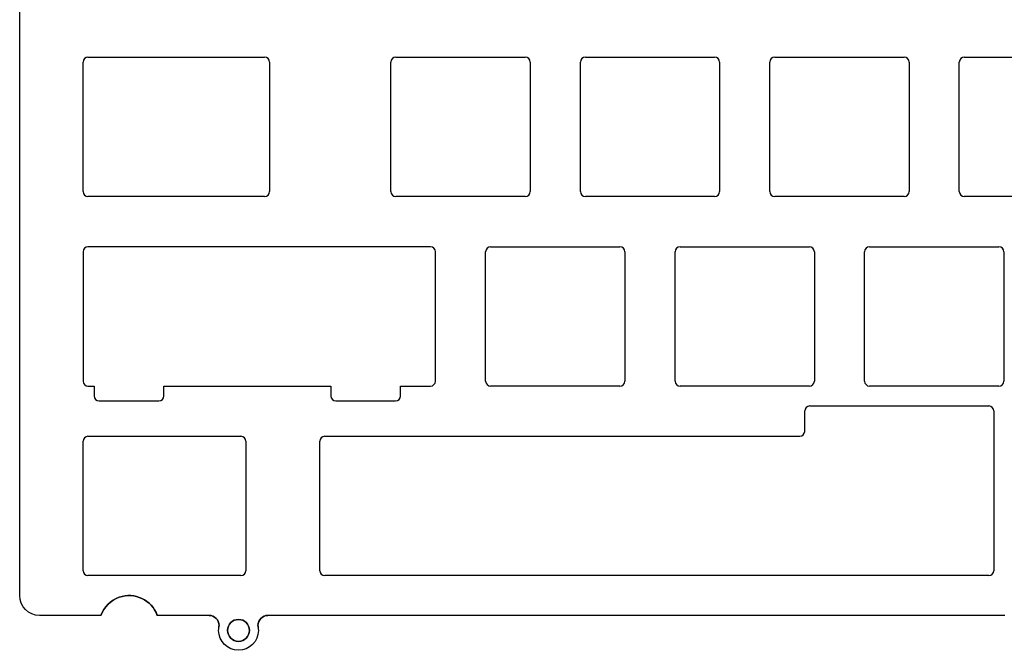
# Model space of a CAD drawing. Units: inches. Extents: x 20 to 370, y 82 to 211.
# Drawn here: x 20 to 119, y 82 to 145 of the extents above; entities that cross this region are included whole.
import ezdxf

# ---------------------------------------------------------------- set-up
doc = ezdxf.new("R2010")
doc.units = ezdxf.units.IN
doc.header["$MEASUREMENT"] = 0
doc.layers.add('Layer 1', color=7, linetype='Continuous')

# ---------------------------------------------------------------- blocks, each defined once
blk = doc.blocks.new('block 33')
at = {"layer": 'Layer 1', "color": 250, "lineweight": 25, "true_color": 0x333333}
blk.add_lwpolyline([(39.869, 84.523), (39.869, 84.523)], dxfattribs=at)
blk = doc.blocks.new('block 34')
at = {"layer": 'Layer 1', "color": 250, "lineweight": 25, "true_color": 0x333333}
blk.add_lwpolyline([(38.869, 85.523), (38.869, 85.523)], dxfattribs=at)
blk = doc.blocks.new('block 35')
at = {"layer": 'Layer 1', "color": 250, "lineweight": 25, "true_color": 0x333333}
blk.add_lwpolyline([(39.827, 84.023), (39.827, 84.023)], dxfattribs=at)
blk = doc.blocks.new('block 36')
at = {"layer": 'Layer 1', "color": 250, "lineweight": 25, "true_color": 0x333333}
blk.add_lwpolyline([(41.827, 82.023), (41.827, 82.023)], dxfattribs=at)
blk = doc.blocks.new('block 37')
at = {"layer": 'Layer 1', "color": 250, "lineweight": 25, "true_color": 0x333333}
blk.add_lwpolyline([(43.827, 84.023), (43.827, 84.023)], dxfattribs=at)
blk = doc.blocks.new('block 59')
at = {"layer": 'Layer 1', "color": 250, "lineweight": 25, "true_color": 0x333333}
blk.add_lwpolyline([(40.727, 84.023), (40.727, 84.023)], dxfattribs=at)
blk = doc.blocks.new('block 60')
at = {"layer": 'Layer 1', "color": 250, "lineweight": 25, "true_color": 0x333333}
blk.add_lwpolyline([(41.827, 82.923), (41.827, 82.923)], dxfattribs=at)
blk = doc.blocks.new('block 61')
at = {"layer": 'Layer 1', "color": 250, "lineweight": 25, "true_color": 0x333333}
blk.add_lwpolyline([(42.927, 84.023), (42.927, 84.023)], dxfattribs=at)
blk = doc.blocks.new('block 97')
at = {"layer": 'Layer 1', "color": 250, "lineweight": 25, "true_color": 0x333333}
blk.add_lwpolyline([(19.827, 87.523), (19.827, 87.523)], dxfattribs=at)
blk = doc.blocks.new('block 98')
at = {"layer": 'Layer 1', "color": 250, "lineweight": 25, "true_color": 0x333333}
blk.add_lwpolyline([(21.827, 85.523), (21.827, 85.523)], dxfattribs=at)
blk = doc.blocks.new('block 99')
at = {"layer": 'Layer 1', "color": 250, "lineweight": 25, "true_color": 0x333333}
blk.add_lwpolyline([(30.827, 87.523), (30.827, 87.523)], dxfattribs=at)
blk = doc.blocks.new('block 100')
at = {"layer": 'Layer 1', "color": 250, "lineweight": 25, "true_color": 0x333333}
blk.add_lwpolyline([(43.827, 84.023), (43.827, 84.023)], dxfattribs=at)
blk = doc.blocks.new('block 101')
at = {"layer": 'Layer 1', "color": 250, "lineweight": 25, "true_color": 0x333333}
blk.add_lwpolyline([(43.785, 84.523), (43.785, 84.523)], dxfattribs=at)
blk = doc.blocks.new('block 102')
at = {"layer": 'Layer 1', "color": 250, "lineweight": 25, "true_color": 0x333333}
blk.add_lwpolyline([(44.785, 85.523), (44.785, 85.523)], dxfattribs=at)
blk = doc.blocks.new('block 103')
at = {"layer": 'Layer 1', "color": 250, "lineweight": 25, "true_color": 0x333333}
blk.add_lwpolyline([(43.785, 84.523), (43.785, 84.523)], dxfattribs=at)
blk = doc.blocks.new('block 118')
at = {"layer": 'Layer 1', "color": 250, "lineweight": 25, "true_color": 0x333333}
blk.add_lwpolyline([(42.927, 84.023), (42.927, 84.023)], dxfattribs=at)
blk = doc.blocks.new('block 119')
at = {"layer": 'Layer 1', "color": 250, "lineweight": 25, "true_color": 0x333333}
blk.add_lwpolyline([(41.827, 85.123), (41.827, 85.123)], dxfattribs=at)
blk = doc.blocks.new('block 197')
at = {"layer": 'Layer 1', "color": 250, "lineweight": 25, "true_color": 0x333333}
blk.add_open_spline([(39.869, 84.523), (39.869, 85.076), (39.422, 85.523), (38.869, 85.523)], degree=3, dxfattribs=at)
blk = doc.blocks.new('block 198')
at = {"layer": 'Layer 1', "color": 250, "lineweight": 25, "true_color": 0x333333}
blk.add_lwpolyline([(39.869, 84.523), (39.869, 84.523)], dxfattribs=at)
blk = doc.blocks.new('block 199')
at = {"layer": 'Layer 1', "color": 250, "lineweight": 25, "true_color": 0x333333}
blk.add_open_spline([(38.869, 85.523), (39.422, 85.523), (39.869, 85.076), (39.869, 84.523)], degree=3, dxfattribs=at)
blk = doc.blocks.new('block 200')
at = {"layer": 'Layer 1', "color": 250, "lineweight": 25, "true_color": 0x333333}
blk.add_lwpolyline([(38.869, 85.523), (38.869, 85.523)], dxfattribs=at)
blk = doc.blocks.new('block 201')
at = {"layer": 'Layer 1', "color": 250, "lineweight": 25, "true_color": 0x333333}
blk.add_open_spline([(39.827, 84.023), (39.827, 84.135), (39.837, 84.246), (39.855, 84.357)], degree=3, dxfattribs=at)
blk = doc.blocks.new('block 202')
at = {"layer": 'Layer 1', "color": 250, "lineweight": 25, "true_color": 0x333333}
blk.add_lwpolyline([(39.827, 84.023), (39.827, 84.023)], dxfattribs=at)
blk = doc.blocks.new('block 203')
at = {"layer": 'Layer 1', "color": 250, "lineweight": 25, "true_color": 0x333333}
blk.add_open_spline([(39.827, 84.023), (39.827, 84.135), (39.837, 84.246), (39.855, 84.357)], degree=3, dxfattribs=at)
blk = doc.blocks.new('block 204')
at = {"layer": 'Layer 1', "color": 250, "lineweight": 25, "true_color": 0x333333}
blk.add_lwpolyline([(39.855, 84.357), (39.855, 84.357)], dxfattribs=at)
blk = doc.blocks.new('block 205')
at = {"layer": 'Layer 1', "color": 250, "lineweight": 25, "true_color": 0x333333}
blk.add_open_spline([(43.827, 84.023), (43.827, 82.919), (42.932, 82.023), (41.827, 82.023), (40.723, 82.023), (39.827, 82.919), (39.827, 84.023)], degree=3, knots=[0, 0, 0, 0, 1, 1, 1, 2, 2, 2, 2], dxfattribs=at)
blk = doc.blocks.new('block 206')
at = {"layer": 'Layer 1', "color": 250, "lineweight": 25, "true_color": 0x333333}
blk.add_lwpolyline([(43.827, 84.023), (43.827, 84.023)], dxfattribs=at)
blk = doc.blocks.new('block 207')
at = {"layer": 'Layer 1', "color": 250, "lineweight": 25, "true_color": 0x333333}
blk.add_open_spline([(43.827, 84.023), (43.827, 82.919), (42.932, 82.023), (41.827, 82.023), (40.723, 82.023), (39.827, 82.919), (39.827, 84.023)], degree=3, knots=[0, 0, 0, 0, 1, 1, 1, 2, 2, 2, 2], dxfattribs=at)
blk = doc.blocks.new('block 236')
at = {"layer": 'Layer 1', "color": 250, "lineweight": 25, "true_color": 0x333333}
blk.add_open_spline([(40.727, 84.023), (40.727, 83.416), (41.22, 82.923), (41.827, 82.923), (42.435, 82.923), (42.927, 83.416), (42.927, 84.023)], degree=3, knots=[0, 0, 0, 0, 1, 1, 1, 2, 2, 2, 2], dxfattribs=at)
blk = doc.blocks.new('block 237')
at = {"layer": 'Layer 1', "color": 250, "lineweight": 25, "true_color": 0x333333}
blk.add_lwpolyline([(40.727, 84.023), (40.727, 84.023)], dxfattribs=at)
blk = doc.blocks.new('block 238')
at = {"layer": 'Layer 1', "color": 250, "lineweight": 25, "true_color": 0x333333}
blk.add_open_spline([(42.927, 84.023), (42.927, 83.416), (42.435, 82.923), (41.827, 82.923), (41.22, 82.923), (40.727, 83.416), (40.727, 84.023)], degree=3, knots=[0, 0, 0, 0, 1, 1, 1, 2, 2, 2, 2], dxfattribs=at)
blk = doc.blocks.new('block 239')
at = {"layer": 'Layer 1', "color": 250, "lineweight": 25, "true_color": 0x333333}
blk.add_lwpolyline([(42.927, 84.023), (42.927, 84.023)], dxfattribs=at)
blk = doc.blocks.new('block 241')
at = {"layer": 'Layer 1', "color": 250, "lineweight": 25, "true_color": 0x333333}
blk.add_lwpolyline([(118.869, 85.523), (44.785, 85.523)], dxfattribs=at)
blk = doc.blocks.new('block 242')
at = {"layer": 'Layer 1', "color": 250, "lineweight": 25, "true_color": 0x333333}
blk.add_open_spline([(44.785, 85.523), (44.233, 85.523), (43.785, 85.076), (43.785, 84.523), (43.785, 84.467), (43.79, 84.412), (43.799, 84.357)], degree=3, knots=[0, 0, 0, 0, 1, 1, 1, 2, 2, 2, 2], dxfattribs=at)
blk = doc.blocks.new('block 243')
at = {"layer": 'Layer 1', "color": 250, "lineweight": 25, "true_color": 0x333333}
blk.add_open_spline([(43.799, 84.357), (43.818, 84.246), (43.827, 84.135), (43.827, 84.023)], degree=3, dxfattribs=at)
blk = doc.blocks.new('block 244')
at = {"layer": 'Layer 1', "color": 250, "lineweight": 25, "true_color": 0x333333}
blk.add_open_spline([(39.855, 84.357), (39.865, 84.412), (39.869, 84.467), (39.869, 84.523)], degree=3, dxfattribs=at)
blk = doc.blocks.new('block 245')
at = {"layer": 'Layer 1', "color": 250, "lineweight": 25, "true_color": 0x333333}
blk.add_lwpolyline([(38.869, 85.523), (33.656, 85.523)], dxfattribs=at)
blk = doc.blocks.new('block 246')
at = {"layer": 'Layer 1', "color": 250, "lineweight": 25, "true_color": 0x333333}
blk.add_open_spline([(33.656, 85.523), (33.103, 87.085), (31.389, 87.904), (29.827, 87.352), (28.973, 87.05), (28.301, 86.378), (27.999, 85.523)], degree=3, knots=[0, 0, 0, 0, 1, 1, 1, 2, 2, 2, 2], dxfattribs=at)
blk = doc.blocks.new('block 247')
at = {"layer": 'Layer 1', "color": 250, "lineweight": 25, "true_color": 0x333333}
blk.add_lwpolyline([(27.999, 85.523), (21.827, 85.523)], dxfattribs=at)
blk = doc.blocks.new('block 248')
at = {"layer": 'Layer 1', "color": 250, "lineweight": 25, "true_color": 0x333333}
blk.add_open_spline([(21.827, 85.523), (20.723, 85.523), (19.827, 86.419), (19.827, 87.523)], degree=3, dxfattribs=at)
blk = doc.blocks.new('block 249')
at = {"layer": 'Layer 1', "color": 250, "lineweight": 25, "true_color": 0x333333}
blk.add_lwpolyline([(19.827, 87.523), (19.827, 205.535)], dxfattribs=at)
blk = doc.blocks.new('block 294')
at = {"layer": 'Layer 1', "color": 250, "lineweight": 25, "true_color": 0x333333}
blk.add_open_spline([(42.927, 84.023), (42.927, 84.631), (42.435, 85.123), (41.827, 85.123), (41.22, 85.123), (40.727, 84.631), (40.727, 84.023)], degree=3, knots=[0, 0, 0, 0, 1, 1, 1, 2, 2, 2, 2], dxfattribs=at)
blk = doc.blocks.new('block 295')
at = {"layer": 'Layer 1', "color": 250, "lineweight": 25, "true_color": 0x333333}
blk.add_lwpolyline([(118.869, 85.523), (44.785, 85.523)], dxfattribs=at)
blk = doc.blocks.new('block 296')
at = {"layer": 'Layer 1', "color": 250, "lineweight": 25, "true_color": 0x333333}
blk.add_lwpolyline([(44.785, 85.523), (44.785, 85.523)], dxfattribs=at)
blk = doc.blocks.new('block 362')
at = {"layer": 'Layer 1', "color": 250, "lineweight": 25, "true_color": 0x333333}
blk.add_lwpolyline([(19.827, 87.523), (19.827, 87.523)], dxfattribs=at)
blk = doc.blocks.new('block 363')
at = {"layer": 'Layer 1', "color": 250, "lineweight": 25, "true_color": 0x333333}
blk.add_lwpolyline([(19.827, 87.523), (19.827, 205.535)], dxfattribs=at)
blk = doc.blocks.new('block 364')
at = {"layer": 'Layer 1', "color": 250, "lineweight": 25, "true_color": 0x333333}
blk.add_lwpolyline([(21.827, 85.523), (21.827, 85.523)], dxfattribs=at)
blk = doc.blocks.new('block 365')
at = {"layer": 'Layer 1', "color": 250, "lineweight": 25, "true_color": 0x333333}
blk.add_open_spline([(21.827, 85.523), (20.723, 85.523), (19.827, 86.419), (19.827, 87.523)], degree=3, dxfattribs=at)
blk = doc.blocks.new('block 366')
at = {"layer": 'Layer 1', "color": 250, "lineweight": 25, "true_color": 0x333333}
blk.add_lwpolyline([(27.999, 85.523), (27.999, 85.523)], dxfattribs=at)
blk = doc.blocks.new('block 367')
at = {"layer": 'Layer 1', "color": 250, "lineweight": 25, "true_color": 0x333333}
blk.add_lwpolyline([(27.999, 85.523), (21.827, 85.523)], dxfattribs=at)
blk = doc.blocks.new('block 368')
at = {"layer": 'Layer 1', "color": 250, "lineweight": 25, "true_color": 0x333333}
blk.add_lwpolyline([(33.656, 85.523), (33.656, 85.523)], dxfattribs=at)
blk = doc.blocks.new('block 369')
at = {"layer": 'Layer 1', "color": 250, "lineweight": 25, "true_color": 0x333333}
blk.add_open_spline([(27.999, 85.523), (28.301, 86.378), (28.973, 87.05), (29.827, 87.352), (31.389, 87.904), (33.103, 87.085), (33.656, 85.523)], degree=3, knots=[0, 0, 0, 0, 1, 1, 1, 2, 2, 2, 2], dxfattribs=at)
blk = doc.blocks.new('block 370')
at = {"layer": 'Layer 1', "color": 250, "lineweight": 25, "true_color": 0x333333}
blk.add_lwpolyline([(38.869, 85.523), (33.656, 85.523)], dxfattribs=at)
blk = doc.blocks.new('block 371')
at = {"layer": 'Layer 1', "color": 250, "lineweight": 25, "true_color": 0x333333}
blk.add_open_spline([(39.869, 84.523), (39.869, 84.467), (39.865, 84.412), (39.855, 84.357)], degree=3, dxfattribs=at)
blk = doc.blocks.new('block 372')
at = {"layer": 'Layer 1', "color": 250, "lineweight": 25, "true_color": 0x333333}
blk.add_lwpolyline([(43.799, 84.357), (43.799, 84.357)], dxfattribs=at)
blk = doc.blocks.new('block 373')
at = {"layer": 'Layer 1', "color": 250, "lineweight": 25, "true_color": 0x333333}
blk.add_open_spline([(43.799, 84.357), (43.818, 84.246), (43.827, 84.135), (43.827, 84.023)], degree=3, dxfattribs=at)
blk = doc.blocks.new('block 374')
at = {"layer": 'Layer 1', "color": 250, "lineweight": 25, "true_color": 0x333333}
blk.add_open_spline([(43.799, 84.357), (43.79, 84.412), (43.785, 84.467), (43.785, 84.523), (43.785, 85.076), (44.233, 85.523), (44.785, 85.523)], degree=3, knots=[0, 0, 0, 0, 1, 1, 1, 2, 2, 2, 2], dxfattribs=at)
blk = doc.blocks.new('block 382')
at = {"layer": 'Layer 1', "color": 250, "lineweight": 25, "true_color": 0x333333}
blk.add_open_spline([(40.727, 84.023), (40.727, 84.631), (41.22, 85.123), (41.827, 85.123), (42.435, 85.123), (42.927, 84.631), (42.927, 84.023)], degree=3, knots=[0, 0, 0, 0, 1, 1, 1, 2, 2, 2, 2], dxfattribs=at)
blk = doc.blocks.new('block 627')
at = {"layer": 'Layer 1', "color": 250, "lineweight": 25, "true_color": 0x333333}
blk.add_lwpolyline([(114.3, 128.123), (114.3, 141.123)], dxfattribs=at)
blk = doc.blocks.new('block 628')
at = {"layer": 'Layer 1', "color": 250, "lineweight": 25, "true_color": 0x333333}
blk.add_lwpolyline([(114.8, 141.623), (127.8, 141.623)], dxfattribs=at)
blk = doc.blocks.new('block 630')
at = {"layer": 'Layer 1', "color": 250, "lineweight": 25, "true_color": 0x333333}
blk.add_lwpolyline([(127.8, 127.623), (114.8, 127.623)], dxfattribs=at)
blk = doc.blocks.new('block 631')
at = {"layer": 'Layer 1', "color": 250, "lineweight": 25, "true_color": 0x333333}
blk.add_lwpolyline([(95.25, 128.123), (95.25, 141.123)], dxfattribs=at)
blk = doc.blocks.new('block 632')
at = {"layer": 'Layer 1', "color": 250, "lineweight": 25, "true_color": 0x333333}
blk.add_lwpolyline([(95.75, 141.623), (108.749, 141.623)], dxfattribs=at)
blk = doc.blocks.new('block 633')
at = {"layer": 'Layer 1', "color": 250, "lineweight": 25, "true_color": 0x333333}
blk.add_lwpolyline([(109.249, 141.123), (109.249, 128.123)], dxfattribs=at)
blk = doc.blocks.new('block 634')
at = {"layer": 'Layer 1', "color": 250, "lineweight": 25, "true_color": 0x333333}
blk.add_lwpolyline([(108.749, 127.623), (95.75, 127.623)], dxfattribs=at)
blk = doc.blocks.new('block 635')
at = {"layer": 'Layer 1', "color": 250, "lineweight": 25, "true_color": 0x333333}
blk.add_lwpolyline([(76.2, 128.123), (76.2, 141.123)], dxfattribs=at)
blk = doc.blocks.new('block 636')
at = {"layer": 'Layer 1', "color": 250, "lineweight": 25, "true_color": 0x333333}
blk.add_lwpolyline([(76.7, 141.623), (89.699, 141.623)], dxfattribs=at)
blk = doc.blocks.new('block 637')
at = {"layer": 'Layer 1', "color": 250, "lineweight": 25, "true_color": 0x333333}
blk.add_lwpolyline([(90.199, 141.123), (90.199, 128.123)], dxfattribs=at)
blk = doc.blocks.new('block 638')
at = {"layer": 'Layer 1', "color": 250, "lineweight": 25, "true_color": 0x333333}
blk.add_lwpolyline([(89.699, 127.623), (76.7, 127.623)], dxfattribs=at)
blk = doc.blocks.new('block 639')
at = {"layer": 'Layer 1', "color": 250, "lineweight": 25, "true_color": 0x333333}
blk.add_lwpolyline([(57.15, 128.123), (57.15, 141.123)], dxfattribs=at)
blk = doc.blocks.new('block 640')
at = {"layer": 'Layer 1', "color": 250, "lineweight": 25, "true_color": 0x333333}
blk.add_lwpolyline([(57.65, 141.623), (70.649, 141.623)], dxfattribs=at)
blk = doc.blocks.new('block 641')
at = {"layer": 'Layer 1', "color": 250, "lineweight": 25, "true_color": 0x333333}
blk.add_lwpolyline([(71.149, 141.123), (71.149, 128.123)], dxfattribs=at)
blk = doc.blocks.new('block 642')
at = {"layer": 'Layer 1', "color": 250, "lineweight": 25, "true_color": 0x333333}
blk.add_lwpolyline([(70.649, 127.623), (57.65, 127.623)], dxfattribs=at)
blk = doc.blocks.new('block 643')
at = {"layer": 'Layer 1', "color": 250, "lineweight": 25, "true_color": 0x333333}
blk.add_lwpolyline([(26.194, 128.123), (26.194, 141.123)], dxfattribs=at)
blk = doc.blocks.new('block 644')
at = {"layer": 'Layer 1', "color": 250, "lineweight": 25, "true_color": 0x333333}
blk.add_lwpolyline([(26.694, 141.623), (44.456, 141.623)], dxfattribs=at)
blk = doc.blocks.new('block 645')
at = {"layer": 'Layer 1', "color": 250, "lineweight": 25, "true_color": 0x333333}
blk.add_lwpolyline([(44.956, 141.123), (44.956, 128.123)], dxfattribs=at)
blk = doc.blocks.new('block 646')
at = {"layer": 'Layer 1', "color": 250, "lineweight": 25, "true_color": 0x333333}
blk.add_lwpolyline([(44.456, 127.623), (26.694, 127.623)], dxfattribs=at)
blk = doc.blocks.new('block 675')
at = {"layer": 'Layer 1', "color": 250, "lineweight": 25, "true_color": 0x333333}
blk.add_lwpolyline([(104.775, 109.073), (104.775, 122.073)], dxfattribs=at)
blk = doc.blocks.new('block 676')
at = {"layer": 'Layer 1', "color": 250, "lineweight": 25, "true_color": 0x333333}
blk.add_lwpolyline([(105.275, 122.573), (118.274, 122.573)], dxfattribs=at)
blk = doc.blocks.new('block 677')
at = {"layer": 'Layer 1', "color": 250, "lineweight": 25, "true_color": 0x333333}
blk.add_lwpolyline([(118.774, 122.073), (118.774, 109.073)], dxfattribs=at)
blk = doc.blocks.new('block 678')
at = {"layer": 'Layer 1', "color": 250, "lineweight": 25, "true_color": 0x333333}
blk.add_lwpolyline([(118.274, 108.573), (105.275, 108.573)], dxfattribs=at)
blk = doc.blocks.new('block 679')
at = {"layer": 'Layer 1', "color": 250, "lineweight": 25, "true_color": 0x333333}
blk.add_lwpolyline([(85.725, 109.073), (85.725, 122.073)], dxfattribs=at)
blk = doc.blocks.new('block 680')
at = {"layer": 'Layer 1', "color": 250, "lineweight": 25, "true_color": 0x333333}
blk.add_lwpolyline([(86.225, 122.573), (99.224, 122.573)], dxfattribs=at)
blk = doc.blocks.new('block 681')
at = {"layer": 'Layer 1', "color": 250, "lineweight": 25, "true_color": 0x333333}
blk.add_lwpolyline([(99.724, 122.073), (99.724, 109.073)], dxfattribs=at)
blk = doc.blocks.new('block 682')
at = {"layer": 'Layer 1', "color": 250, "lineweight": 25, "true_color": 0x333333}
blk.add_lwpolyline([(58.119, 108.573), (61.124, 108.573)], dxfattribs=at)
blk = doc.blocks.new('block 683')
at = {"layer": 'Layer 1', "color": 250, "lineweight": 25, "true_color": 0x333333}
blk.add_lwpolyline([(58.119, 107.573), (58.119, 108.573)], dxfattribs=at)
blk = doc.blocks.new('block 684')
at = {"layer": 'Layer 1', "color": 250, "lineweight": 25, "true_color": 0x333333}
blk.add_lwpolyline([(51.619, 107.073), (57.619, 107.073)], dxfattribs=at)
blk = doc.blocks.new('block 685')
at = {"layer": 'Layer 1', "color": 250, "lineweight": 25, "true_color": 0x333333}
blk.add_lwpolyline([(51.119, 108.573), (51.119, 107.573)], dxfattribs=at)
blk = doc.blocks.new('block 686')
at = {"layer": 'Layer 1', "color": 250, "lineweight": 25, "true_color": 0x333333}
blk.add_lwpolyline([(34.318, 108.573), (51.119, 108.573)], dxfattribs=at)
blk = doc.blocks.new('block 687')
at = {"layer": 'Layer 1', "color": 250, "lineweight": 25, "true_color": 0x333333}
blk.add_lwpolyline([(34.318, 107.573), (34.318, 108.573)], dxfattribs=at)
blk = doc.blocks.new('block 688')
at = {"layer": 'Layer 1', "color": 250, "lineweight": 25, "true_color": 0x333333}
blk.add_lwpolyline([(27.818, 107.073), (33.818, 107.073)], dxfattribs=at)
blk = doc.blocks.new('block 689')
at = {"layer": 'Layer 1', "color": 250, "lineweight": 25, "true_color": 0x333333}
blk.add_lwpolyline([(27.318, 108.573), (27.318, 107.573)], dxfattribs=at)
blk = doc.blocks.new('block 690')
at = {"layer": 'Layer 1', "color": 250, "lineweight": 25, "true_color": 0x333333}
blk.add_lwpolyline([(26.694, 108.573), (27.318, 108.573)], dxfattribs=at)
blk = doc.blocks.new('block 691')
at = {"layer": 'Layer 1', "color": 250, "lineweight": 25, "true_color": 0x333333}
blk.add_lwpolyline([(26.194, 122.073), (26.194, 109.073)], dxfattribs=at)
blk = doc.blocks.new('block 692')
at = {"layer": 'Layer 1', "color": 250, "lineweight": 25, "true_color": 0x333333}
blk.add_lwpolyline([(61.124, 122.573), (26.694, 122.573)], dxfattribs=at)
blk = doc.blocks.new('block 693')
at = {"layer": 'Layer 1', "color": 250, "lineweight": 25, "true_color": 0x333333}
blk.add_lwpolyline([(61.624, 109.073), (61.624, 122.073)], dxfattribs=at)
blk = doc.blocks.new('block 697')
at = {"layer": 'Layer 1', "color": 250, "lineweight": 25, "true_color": 0x333333}
blk.add_lwpolyline([(98.755, 104.023), (98.755, 106.073)], dxfattribs=at)
blk = doc.blocks.new('block 698')
at = {"layer": 'Layer 1', "color": 250, "lineweight": 25, "true_color": 0x333333}
blk.add_lwpolyline([(99.255, 106.573), (117.258, 106.573)], dxfattribs=at)
blk = doc.blocks.new('block 699')
at = {"layer": 'Layer 1', "color": 250, "lineweight": 25, "true_color": 0x333333}
blk.add_lwpolyline([(117.758, 106.073), (117.758, 90.023)], dxfattribs=at)
blk = doc.blocks.new('block 700')
at = {"layer": 'Layer 1', "color": 250, "lineweight": 25, "true_color": 0x333333}
blk.add_lwpolyline([(117.258, 89.523), (50.506, 89.523)], dxfattribs=at)
blk = doc.blocks.new('block 701')
at = {"layer": 'Layer 1', "color": 250, "lineweight": 25, "true_color": 0x333333}
blk.add_lwpolyline([(50.006, 90.023), (50.006, 103.023)], dxfattribs=at)
blk = doc.blocks.new('block 702')
at = {"layer": 'Layer 1', "color": 250, "lineweight": 25, "true_color": 0x333333}
blk.add_lwpolyline([(50.506, 103.523), (98.255, 103.523)], dxfattribs=at)
blk = doc.blocks.new('block 708')
at = {"layer": 'Layer 1', "color": 250, "lineweight": 25, "true_color": 0x333333}
blk.add_lwpolyline([(26.194, 90.023), (26.194, 103.023)], dxfattribs=at)
blk = doc.blocks.new('block 709')
at = {"layer": 'Layer 1', "color": 250, "lineweight": 25, "true_color": 0x333333}
blk.add_lwpolyline([(26.694, 103.523), (42.075, 103.523)], dxfattribs=at)
blk = doc.blocks.new('block 710')
at = {"layer": 'Layer 1', "color": 250, "lineweight": 25, "true_color": 0x333333}
blk.add_lwpolyline([(42.575, 103.023), (42.575, 90.023)], dxfattribs=at)
blk = doc.blocks.new('block 711')
at = {"layer": 'Layer 1', "color": 250, "lineweight": 25, "true_color": 0x333333}
blk.add_lwpolyline([(42.075, 89.523), (26.694, 89.523)], dxfattribs=at)
blk = doc.blocks.new('block 739')
at = {"layer": 'Layer 1', "color": 250, "lineweight": 25, "true_color": 0x333333}
blk.add_lwpolyline([(99.224, 108.573), (86.225, 108.573)], dxfattribs=at)
blk = doc.blocks.new('block 740')
at = {"layer": 'Layer 1', "color": 250, "lineweight": 25, "true_color": 0x333333}
blk.add_lwpolyline([(66.675, 109.073), (66.675, 122.073)], dxfattribs=at)
blk = doc.blocks.new('block 741')
at = {"layer": 'Layer 1', "color": 250, "lineweight": 25, "true_color": 0x333333}
blk.add_lwpolyline([(67.175, 122.573), (80.174, 122.573)], dxfattribs=at)
blk = doc.blocks.new('block 742')
at = {"layer": 'Layer 1', "color": 250, "lineweight": 25, "true_color": 0x333333}
blk.add_lwpolyline([(80.674, 122.073), (80.674, 109.073)], dxfattribs=at)
blk = doc.blocks.new('block 743')
at = {"layer": 'Layer 1', "color": 250, "lineweight": 25, "true_color": 0x333333}
blk.add_lwpolyline([(80.174, 108.573), (67.175, 108.573)], dxfattribs=at)
blk = doc.blocks.new('block 994')
at = {"layer": 'Layer 1', "color": 250, "lineweight": 25, "true_color": 0x333333}
blk.add_open_spline([(114.3, 128.123), (114.3, 127.847), (114.524, 127.623), (114.8, 127.623)], degree=3, dxfattribs=at)
blk = doc.blocks.new('block 995')
at = {"layer": 'Layer 1', "color": 250, "lineweight": 25, "true_color": 0x333333}
blk.add_open_spline([(114.8, 141.623), (114.524, 141.623), (114.3, 141.399), (114.3, 141.123)], degree=3, dxfattribs=at)
blk = doc.blocks.new('block 998')
at = {"layer": 'Layer 1', "color": 250, "lineweight": 25, "true_color": 0x333333}
blk.add_open_spline([(95.25, 128.123), (95.25, 127.847), (95.474, 127.623), (95.75, 127.623)], degree=3, dxfattribs=at)
blk = doc.blocks.new('block 999')
at = {"layer": 'Layer 1', "color": 250, "lineweight": 25, "true_color": 0x333333}
blk.add_open_spline([(95.75, 141.623), (95.474, 141.623), (95.25, 141.399), (95.25, 141.123)], degree=3, dxfattribs=at)
blk = doc.blocks.new('block 1000')
at = {"layer": 'Layer 1', "color": 250, "lineweight": 25, "true_color": 0x333333}
blk.add_open_spline([(109.249, 141.123), (109.249, 141.399), (109.025, 141.623), (108.749, 141.623)], degree=3, dxfattribs=at)
blk = doc.blocks.new('block 1001')
at = {"layer": 'Layer 1', "color": 250, "lineweight": 25, "true_color": 0x333333}
blk.add_open_spline([(108.749, 127.623), (109.025, 127.623), (109.249, 127.847), (109.249, 128.123)], degree=3, dxfattribs=at)
blk = doc.blocks.new('block 1002')
at = {"layer": 'Layer 1', "color": 250, "lineweight": 25, "true_color": 0x333333}
blk.add_open_spline([(76.2, 128.123), (76.2, 127.847), (76.424, 127.623), (76.7, 127.623)], degree=3, dxfattribs=at)
blk = doc.blocks.new('block 1003')
at = {"layer": 'Layer 1', "color": 250, "lineweight": 25, "true_color": 0x333333}
blk.add_open_spline([(76.7, 141.623), (76.424, 141.623), (76.2, 141.399), (76.2, 141.123)], degree=3, dxfattribs=at)
blk = doc.blocks.new('block 1004')
at = {"layer": 'Layer 1', "color": 250, "lineweight": 25, "true_color": 0x333333}
blk.add_open_spline([(90.199, 141.123), (90.199, 141.399), (89.975, 141.623), (89.699, 141.623)], degree=3, dxfattribs=at)
blk = doc.blocks.new('block 1005')
at = {"layer": 'Layer 1', "color": 250, "lineweight": 25, "true_color": 0x333333}
blk.add_open_spline([(89.699, 127.623), (89.975, 127.623), (90.199, 127.847), (90.199, 128.123)], degree=3, dxfattribs=at)
blk = doc.blocks.new('block 1006')
at = {"layer": 'Layer 1', "color": 250, "lineweight": 25, "true_color": 0x333333}
blk.add_open_spline([(57.15, 128.123), (57.15, 127.847), (57.374, 127.623), (57.65, 127.623)], degree=3, dxfattribs=at)
blk = doc.blocks.new('block 1007')
at = {"layer": 'Layer 1', "color": 250, "lineweight": 25, "true_color": 0x333333}
blk.add_open_spline([(57.65, 141.623), (57.374, 141.623), (57.15, 141.399), (57.15, 141.123)], degree=3, dxfattribs=at)
blk = doc.blocks.new('block 1008')
at = {"layer": 'Layer 1', "color": 250, "lineweight": 25, "true_color": 0x333333}
blk.add_open_spline([(71.149, 141.123), (71.149, 141.399), (70.925, 141.623), (70.649, 141.623)], degree=3, dxfattribs=at)
blk = doc.blocks.new('block 1009')
at = {"layer": 'Layer 1', "color": 250, "lineweight": 25, "true_color": 0x333333}
blk.add_open_spline([(70.649, 127.623), (70.925, 127.623), (71.149, 127.847), (71.149, 128.123)], degree=3, dxfattribs=at)
blk = doc.blocks.new('block 1010')
at = {"layer": 'Layer 1', "color": 250, "lineweight": 25, "true_color": 0x333333}
blk.add_open_spline([(26.194, 128.123), (26.194, 127.847), (26.418, 127.623), (26.694, 127.623)], degree=3, dxfattribs=at)
blk = doc.blocks.new('block 1011')
at = {"layer": 'Layer 1', "color": 250, "lineweight": 25, "true_color": 0x333333}
blk.add_open_spline([(26.694, 141.623), (26.418, 141.623), (26.194, 141.399), (26.194, 141.123)], degree=3, dxfattribs=at)
blk = doc.blocks.new('block 1012')
at = {"layer": 'Layer 1', "color": 250, "lineweight": 25, "true_color": 0x333333}
blk.add_open_spline([(44.956, 141.123), (44.956, 141.399), (44.732, 141.623), (44.456, 141.623)], degree=3, dxfattribs=at)
blk = doc.blocks.new('block 1013')
at = {"layer": 'Layer 1', "color": 250, "lineweight": 25, "true_color": 0x333333}
blk.add_open_spline([(44.456, 127.623), (44.732, 127.623), (44.956, 127.847), (44.956, 128.123)], degree=3, dxfattribs=at)
blk = doc.blocks.new('block 1042')
at = {"layer": 'Layer 1', "color": 250, "lineweight": 25, "true_color": 0x333333}
blk.add_open_spline([(104.775, 109.073), (104.775, 108.797), (104.999, 108.573), (105.275, 108.573)], degree=3, dxfattribs=at)
blk = doc.blocks.new('block 1043')
at = {"layer": 'Layer 1', "color": 250, "lineweight": 25, "true_color": 0x333333}
blk.add_open_spline([(105.275, 122.573), (104.999, 122.573), (104.775, 122.349), (104.775, 122.073)], degree=3, dxfattribs=at)
blk = doc.blocks.new('block 1044')
at = {"layer": 'Layer 1', "color": 250, "lineweight": 25, "true_color": 0x333333}
blk.add_open_spline([(118.774, 122.073), (118.774, 122.349), (118.55, 122.573), (118.274, 122.573)], degree=3, dxfattribs=at)
blk = doc.blocks.new('block 1045')
at = {"layer": 'Layer 1', "color": 250, "lineweight": 25, "true_color": 0x333333}
blk.add_open_spline([(118.274, 108.573), (118.55, 108.573), (118.774, 108.797), (118.774, 109.073)], degree=3, dxfattribs=at)
blk = doc.blocks.new('block 1046')
at = {"layer": 'Layer 1', "color": 250, "lineweight": 25, "true_color": 0x333333}
blk.add_open_spline([(85.725, 109.073), (85.725, 108.797), (85.949, 108.573), (86.225, 108.573)], degree=3, dxfattribs=at)
blk = doc.blocks.new('block 1047')
at = {"layer": 'Layer 1', "color": 250, "lineweight": 25, "true_color": 0x333333}
blk.add_open_spline([(86.225, 122.573), (85.949, 122.573), (85.725, 122.349), (85.725, 122.073)], degree=3, dxfattribs=at)
blk = doc.blocks.new('block 1048')
at = {"layer": 'Layer 1', "color": 250, "lineweight": 25, "true_color": 0x333333}
blk.add_open_spline([(99.724, 122.073), (99.724, 122.349), (99.5, 122.573), (99.224, 122.573)], degree=3, dxfattribs=at)
blk = doc.blocks.new('block 1049')
at = {"layer": 'Layer 1', "color": 250, "lineweight": 25, "true_color": 0x333333}
blk.add_open_spline([(99.224, 108.573), (99.5, 108.573), (99.724, 108.797), (99.724, 109.073)], degree=3, dxfattribs=at)
blk = doc.blocks.new('block 1050')
at = {"layer": 'Layer 1', "color": 250, "lineweight": 25, "true_color": 0x333333}
blk.add_open_spline([(61.124, 108.573), (61.4, 108.573), (61.624, 108.797), (61.624, 109.073)], degree=3, dxfattribs=at)
blk = doc.blocks.new('block 1051')
at = {"layer": 'Layer 1', "color": 250, "lineweight": 25, "true_color": 0x333333}
blk.add_open_spline([(57.619, 107.073), (57.895, 107.073), (58.119, 107.297), (58.119, 107.573)], degree=3, dxfattribs=at)
blk = doc.blocks.new('block 1052')
at = {"layer": 'Layer 1', "color": 250, "lineweight": 25, "true_color": 0x333333}
blk.add_open_spline([(51.119, 107.573), (51.119, 107.297), (51.342, 107.073), (51.619, 107.073)], degree=3, dxfattribs=at)
blk = doc.blocks.new('block 1053')
at = {"layer": 'Layer 1', "color": 250, "lineweight": 25, "true_color": 0x333333}
blk.add_open_spline([(33.818, 107.073), (34.095, 107.073), (34.318, 107.297), (34.318, 107.573)], degree=3, dxfattribs=at)
blk = doc.blocks.new('block 1054')
at = {"layer": 'Layer 1', "color": 250, "lineweight": 25, "true_color": 0x333333}
blk.add_open_spline([(27.318, 107.573), (27.318, 107.297), (27.542, 107.073), (27.818, 107.073)], degree=3, dxfattribs=at)
blk = doc.blocks.new('block 1055')
at = {"layer": 'Layer 1', "color": 250, "lineweight": 25, "true_color": 0x333333}
blk.add_open_spline([(26.194, 109.073), (26.194, 108.797), (26.418, 108.573), (26.694, 108.573)], degree=3, dxfattribs=at)
blk = doc.blocks.new('block 1056')
at = {"layer": 'Layer 1', "color": 250, "lineweight": 25, "true_color": 0x333333}
blk.add_open_spline([(26.694, 122.573), (26.418, 122.573), (26.194, 122.349), (26.194, 122.073)], degree=3, dxfattribs=at)
blk = doc.blocks.new('block 1057')
at = {"layer": 'Layer 1', "color": 250, "lineweight": 25, "true_color": 0x333333}
blk.add_open_spline([(61.624, 122.073), (61.624, 122.349), (61.4, 122.573), (61.124, 122.573)], degree=3, dxfattribs=at)
blk = doc.blocks.new('block 1060')
at = {"layer": 'Layer 1', "color": 250, "lineweight": 25, "true_color": 0x333333}
blk.add_open_spline([(98.255, 103.523), (98.531, 103.523), (98.755, 103.747), (98.755, 104.023)], degree=3, dxfattribs=at)
blk = doc.blocks.new('block 1061')
at = {"layer": 'Layer 1', "color": 250, "lineweight": 25, "true_color": 0x333333}
blk.add_open_spline([(99.255, 106.573), (98.979, 106.573), (98.755, 106.349), (98.755, 106.073)], degree=3, dxfattribs=at)
blk = doc.blocks.new('block 1062')
at = {"layer": 'Layer 1', "color": 250, "lineweight": 25, "true_color": 0x333333}
blk.add_open_spline([(117.758, 106.073), (117.758, 106.349), (117.534, 106.573), (117.258, 106.573)], degree=3, dxfattribs=at)
blk = doc.blocks.new('block 1063')
at = {"layer": 'Layer 1', "color": 250, "lineweight": 25, "true_color": 0x333333}
blk.add_open_spline([(117.258, 89.523), (117.534, 89.523), (117.758, 89.747), (117.758, 90.023)], degree=3, dxfattribs=at)
blk = doc.blocks.new('block 1064')
at = {"layer": 'Layer 1', "color": 250, "lineweight": 25, "true_color": 0x333333}
blk.add_open_spline([(50.006, 90.023), (50.006, 89.747), (50.23, 89.523), (50.506, 89.523)], degree=3, dxfattribs=at)
blk = doc.blocks.new('block 1065')
at = {"layer": 'Layer 1', "color": 250, "lineweight": 25, "true_color": 0x333333}
blk.add_open_spline([(50.506, 103.523), (50.23, 103.523), (50.006, 103.299), (50.006, 103.023)], degree=3, dxfattribs=at)
blk = doc.blocks.new('block 1070')
at = {"layer": 'Layer 1', "color": 250, "lineweight": 25, "true_color": 0x333333}
blk.add_open_spline([(26.194, 90.023), (26.194, 89.747), (26.418, 89.523), (26.694, 89.523)], degree=3, dxfattribs=at)
blk = doc.blocks.new('block 1071')
at = {"layer": 'Layer 1', "color": 250, "lineweight": 25, "true_color": 0x333333}
blk.add_open_spline([(26.694, 103.523), (26.418, 103.523), (26.194, 103.299), (26.194, 103.023)], degree=3, dxfattribs=at)
blk = doc.blocks.new('block 1072')
at = {"layer": 'Layer 1', "color": 250, "lineweight": 25, "true_color": 0x333333}
blk.add_open_spline([(42.575, 103.023), (42.575, 103.299), (42.351, 103.523), (42.075, 103.523)], degree=3, dxfattribs=at)
blk = doc.blocks.new('block 1073')
at = {"layer": 'Layer 1', "color": 250, "lineweight": 25, "true_color": 0x333333}
blk.add_open_spline([(42.075, 89.523), (42.351, 89.523), (42.575, 89.747), (42.575, 90.023)], degree=3, dxfattribs=at)
blk = doc.blocks.new('block 1102')
at = {"layer": 'Layer 1', "color": 250, "lineweight": 25, "true_color": 0x333333}
blk.add_open_spline([(66.675, 109.073), (66.675, 108.797), (66.899, 108.573), (67.175, 108.573)], degree=3, dxfattribs=at)
blk = doc.blocks.new('block 1103')
at = {"layer": 'Layer 1', "color": 250, "lineweight": 25, "true_color": 0x333333}
blk.add_open_spline([(67.175, 122.573), (66.899, 122.573), (66.675, 122.349), (66.675, 122.073)], degree=3, dxfattribs=at)
blk = doc.blocks.new('block 1104')
at = {"layer": 'Layer 1', "color": 250, "lineweight": 25, "true_color": 0x333333}
blk.add_open_spline([(80.674, 122.073), (80.674, 122.349), (80.45, 122.573), (80.174, 122.573)], degree=3, dxfattribs=at)
blk = doc.blocks.new('block 1105')
at = {"layer": 'Layer 1', "color": 250, "lineweight": 25, "true_color": 0x333333}
blk.add_open_spline([(80.174, 108.573), (80.45, 108.573), (80.674, 108.797), (80.674, 109.073)], degree=3, dxfattribs=at)

msp = doc.modelspace()

# ---------------------------------------------------------------- block references
at = {"layer": 'Layer 1'}
for name in ['block 249', 'block 363', 'block 1011', 'block 644', 'block 1012', 'block 1007', 'block 640', 'block 1008', 'block 1003', 'block 636', 'block 1004', 'block 999', 'block 632', 'block 1000', 'block 995', 'block 628', 'block 643', 'block 645', 'block 639', 'block 641', 'block 635', 'block 637', 'block 631', 'block 633', 'block 627', 'block 1010', 'block 1013', 'block 1006', 'block 1009', 'block 1002', 'block 1005', 'block 998', 'block 1001', 'block 994', 'block 646', 'block 642', 'block 638', 'block 634', 'block 630', 'block 1056', 'block 691', 'block 692', 'block 1057', 'block 693', 'block 1103', 'block 740', 'block 741', 'block 1104', 'block 742', 'block 1047', 'block 679', 'block 680', 'block 1048', 'block 681', 'block 1043', 'block 675', 'block 676', 'block 1044', 'block 677', 'block 1055', 'block 1050', 'block 1102', 'block 1105', 'block 1046', 'block 1049', 'block 1042', 'block 1045', 'block 690', 'block 689', 'block 686', 'block 687', 'block 685', 'block 682', 'block 683', 'block 743', 'block 739', 'block 678', 'block 1054', 'block 688', 'block 1053', 'block 1052', 'block 684', 'block 1051', 'block 1061', 'block 697', 'block 698', 'block 1062', 'block 699', 'block 1060', 'block 1071', 'block 708', 'block 709', 'block 1072', 'block 710', 'block 1065', 'block 701', 'block 702', 'block 1070', 'block 711', 'block 1073', 'block 1064', 'block 700', 'block 1063', 'block 97', 'block 248', 'block 362', 'block 365', 'block 246', 'block 369', 'block 99', 'block 98', 'block 247', 'block 364', 'block 367', 'block 366', 'block 245', 'block 368', 'block 370', 'block 34', 'block 197', 'block 199', 'block 200', 'block 242', 'block 374', 'block 102', 'block 241', 'block 295', 'block 296', 'block 201', 'block 203', 'block 244', 'block 371', 'block 204', 'block 33', 'block 198', 'block 294', 'block 382', 'block 119', 'block 101', 'block 103', 'block 243', 'block 372', 'block 373', 'block 35', 'block 202', 'block 205', 'block 207', 'block 59', 'block 236', 'block 237', 'block 238', 'block 61', 'block 118', 'block 239', 'block 37', 'block 100', 'block 206', 'block 60', 'block 36']:
    msp.add_blockref(name, (0, 0), dxfattribs=at)

doc.saveas('drawing.dxf')
